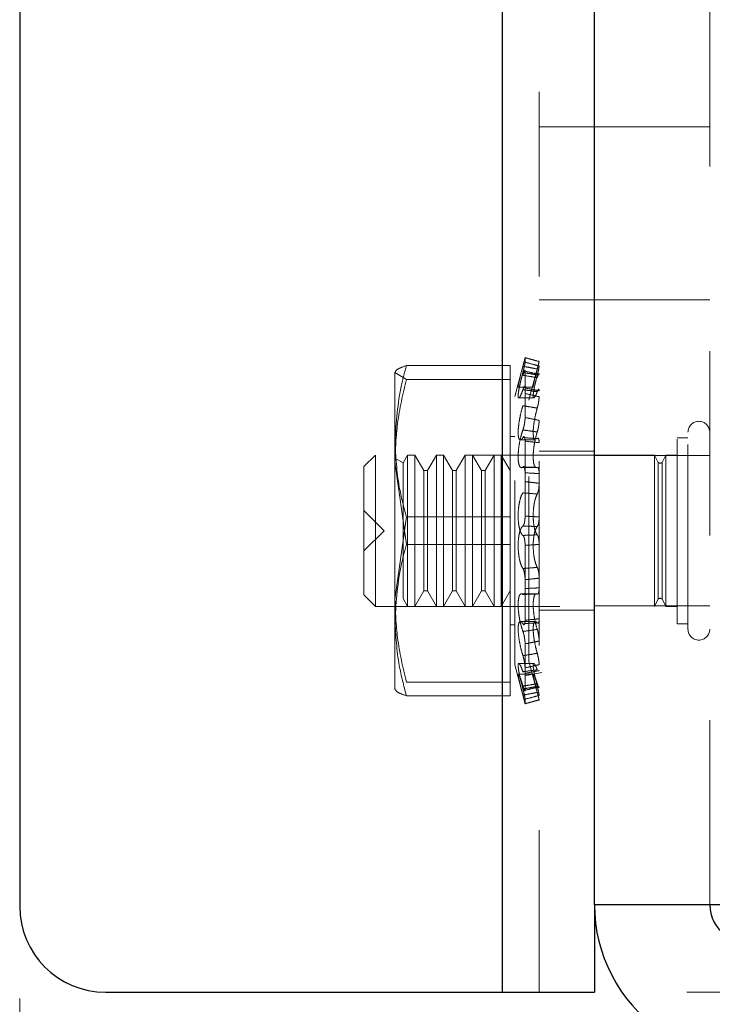
# Model space of a CAD drawing. Units: inches. Extents: x 0.6 to 16.6, y 0.4 to 10.6.
# Drawn here: x 1.1 to 1.4, y 0.9 to 1.5 of the extents above; entities that cross this region are included whole.
import ezdxf

# ---------------------------------------------------------------- set-up
doc = ezdxf.new("R2010")
doc.units = ezdxf.units.IN
doc.header["$MEASUREMENT"] = 0
doc.linetypes.add('HIDDEN', pattern=[0.075, 0.05, -0.025])
doc.styles.add('SLDTEXTSTYLE0', font='TXT', dxfattribs={"width": 0.75})
doc.dimstyles.new('SLDDIMSTYLE0', dxfattribs={"dimtxt": 0.125, "dimasz": 0.13, "dimexe": 0, "dimexo": 0.0625, "dimgap": 0.03125, "dimtad": 0, "dimtih": 1, "dimtoh": 1, "dimdec": 0, "dimlfac": 2, "dimrnd": 1e-09, "dimzin": 12, "dimdsep": 46, "dimtxsty": 'SLDTEXTSTYLE0', "dimsah": 1, "dimcen": 0.09, "dimadec": 0, "dimazin": 3, "dimtfac": 1, "dimtdec": 0, "dimtofl": 0, "dimtmove": 0, "dimatfit": 3, "dimfxl": 1, "dimfrac": 2, "dimtolj": 1, "dimtzin": 12, "dimarcsym": 0})
doc.dimstyles.new('SLDDIMSTYLE2', dxfattribs={"dimtxt": 0.125, "dimasz": 0.13, "dimexe": 0, "dimexo": 0.0625, "dimgap": 0.03125, "dimtad": 0, "dimtih": 1, "dimtoh": 1, "dimdec": 6, "dimlfac": 2, "dimrnd": 1e-09, "dimzin": 12, "dimdsep": 46, "dimtxsty": 'SLDTEXTSTYLE0', "dimsah": 1, "dimcen": 0.09, "dimadec": 0, "dimazin": 3, "dimtfac": 1, "dimtdec": 3, "dimtofl": 0, "dimtmove": 0, "dimatfit": 3, "dimfxl": 1, "dimfrac": 2, "dimtolj": 1, "dimtzin": 12, "dimarcsym": 0})

# ---------------------------------------------------------------- blocks, each defined once
blk = doc.blocks.new('_D_4')
at = {"color": 7, "linetype": 'Continuous', "lineweight": 0}
for p, q in [((1.42992, 9.94191), (1.84531, 9.94191)), ((1.72031, 9.94191), (1.72031, 5.85497)), ((1.72031, 0.94191), (1.72031, 5.65653)), ((1.42992, 0.94191), (1.84531, 0.94191))]:
    blk.add_line(p, q, dxfattribs=at)
at = {"color": 7, "linetype": 'Continuous', "lineweight": 18}
for points in [[(1.72031, 9.94191), (1.70031, 9.81191), (1.74031, 9.81191)], [(1.72031, 0.94191), (1.74031, 1.07191), (1.70031, 1.07191)]]:
    blk.add_solid(points, dxfattribs=at)
at = {"color": 7, "linetype": 'Continuous', "lineweight": 18, "insert": (1.62794, 5.81766), "char_height": 0.125, "attachment_point": 1, "style": 'SLDTEXTSTYLE0'}
blk.add_mtext('18', dxfattribs=at)
blk = doc.blocks.new('_D_5')
at = {"color": 7, "linetype": 'Continuous', "lineweight": 0}
for p, q in [((4.61906, 3.18462), (4.61906, 0.58921)), ((1.06842, 0.93841), (1.06842, 0.58921)), ((2.84421, 0.72703), (2.9732, 0.72703)), ((1.06842, 0.71421), (2.73353, 0.71421)), ((4.61906, 0.71421), (3.04308, 0.71421))]:
    blk.add_line(p, q, dxfattribs=at)
at = {"color": 7, "linetype": 'Continuous', "lineweight": 18}
for points in [[(1.06842, 0.71421), (1.19842, 0.69421), (1.19842, 0.73421)], [(4.61906, 0.71421), (4.48906, 0.73421), (4.48906, 0.69421)]]:
    blk.add_solid(points, dxfattribs=at)
at = {"color": 7, "linetype": 'Continuous', "lineweight": 18, "char_height": 0.125, "attachment_point": 1, "style": 'SLDTEXTSTYLE0'}
for s, insert in [('1', (2.86253, 0.87717)), ('"', (2.99152, 0.78585)), ('7', (2.73353, 0.78585)), ('8', (2.86253, 0.71188))]:
    blk.add_mtext(s, dxfattribs=dict(at, insert=insert))

msp = doc.modelspace()

# ---------------------------------------------------------------- linework, layer by layer
at = {"color": 7, "linetype": 'Continuous', "lineweight": 25}
for p, q in [((1.06842056, 9.94190745), (1.06842056, 0.98840745)), ((1.06842056, 4.89540745), (1.06842056, 0.98840745)), ((1.37992056, 0.98922966), (1.37992056, 1.93739499)), ((1.4568189, 0.98922966), (1.37992056, 0.98922966)), ((1.37992056, 0.98922966), (1.37992056, 0.94190745)), ((1.11492056, 0.94190745), (1.32992056, 0.94190745)), ((1.32992056, 0.94190745), (1.37992056, 0.94190745))]:
    msp.add_line(p, q, dxfattribs=at)
at = {"color": 7, "linetype": 'HIDDEN', "lineweight": 18}
for p, q in [((1.32992056, 9.94190745), (1.32992056, 0.94190745)), ((1.32992056, 4.94190745), (1.32992056, 0.94190745)), ((1.44242056, 0.98922966), (1.44242056, 1.95890745)), ((1.34992056, 1.62965745), (1.34992056, 0.94190745)), ((1.37992056, 1.41065745), (1.34992056, 1.41065745)), ((1.44242056, 1.41065745), (1.37992056, 1.41065745)), ((1.37992056, 1.31690745), (1.34992056, 1.31690745)), ((1.44242056, 1.31690745), (1.37992056, 1.31690745)), ((1.34230658, 1.28565745), (1.33667796, 1.26465115)), ((1.34230658, 1.28319116), (1.34230658, 1.28565745)), ((1.34992056, 1.28361729), (1.34230658, 1.28565745)), ((1.27799492, 1.28132887), (1.33429556, 1.28132887)), ((1.33429556, 1.27387553), (1.33429556, 1.28132887)), ((1.34992056, 1.28361729), (1.34429194, 1.26261099)), ((1.27799492, 1.27387553), (1.27179556, 1.2776022)), ((1.27179556, 1.22916482), (1.27179556, 1.2776022)), ((1.34230658, 1.27831396), (1.34230658, 1.26922139)), ((1.27799492, 1.27387553), (1.33429556, 1.27387553)), ((1.33429556, 1.18445411), (1.33429556, 1.27387553)), ((1.33855242, 1.26957813), (1.34684578, 1.26957813)), ((1.33667796, 1.11916375), (1.33667796, 1.26465115)), ((1.34230658, 1.25320109), (1.34230658, 1.26922139)), ((1.33855242, 1.26384284), (1.34706566, 1.26384284)), ((1.34429194, 1.12120391), (1.34429194, 1.26261099)), ((1.33667796, 1.24290383), (1.33429556, 1.24290383)), ((1.33976893, 1.24107351), (1.34793126, 1.24107351)), ((1.34230658, 1.24043241), (1.34230658, 1.22349129)), ((1.34890997, 1.24178502), (1.34862224, 1.24145285)), ((1.42464556, 1.14154495), (1.42464556, 1.24226995)), ((1.43057056, 1.24226995), (1.42464556, 1.24226995)), ((1.26117056, 1.23290745), (1.25492056, 1.22665745)), ((1.26117056, 1.23290745), (1.26117056, 1.15090745)), ((1.41242056, 1.23290745), (1.26117056, 1.23290745)), ((1.2786315, 1.23290745), (1.27619009, 1.22867881)), ((1.2786315, 1.15090745), (1.2786315, 1.23290745)), ((1.28253775, 1.23290745), (1.2786315, 1.23290745)), ((1.28253775, 1.15090745), (1.28253775, 1.23290745)), ((1.28742056, 1.22445017), (1.28253775, 1.23290745)), ((1.2942565, 1.23290745), (1.28937369, 1.22445017)), ((1.2942565, 1.15090745), (1.2942565, 1.23290745)), ((1.29816275, 1.23290745), (1.2942565, 1.23290745)), ((1.29816275, 1.15090745), (1.29816275, 1.23290745)), ((1.30304556, 1.22445017), (1.29816275, 1.23290745)), ((1.3098815, 1.23290745), (1.30499869, 1.22445017)), ((1.3098815, 1.15090745), (1.3098815, 1.23290745)), ((1.31378775, 1.23290745), (1.3098815, 1.23290745)), ((1.31378775, 1.15090745), (1.31378775, 1.23290745)), ((1.31867056, 1.22445017), (1.31378775, 1.23290745)), ((1.3255065, 1.23290745), (1.32062369, 1.22445017)), ((1.3255065, 1.15090745), (1.3255065, 1.23290745)), ((1.32941275, 1.23290745), (1.3255065, 1.23290745)), ((1.32941275, 1.15090745), (1.32941275, 1.23290745)), ((1.33429556, 1.22445017), (1.32941275, 1.23290745)), ((1.34429194, 1.23290745), (1.33429556, 1.23290745)), ((1.37992056, 1.23490745), (1.34992056, 1.23490745)), ((1.37992056, 1.23490745), (1.34992056, 1.23490745)), ((1.44242056, 1.23265745), (1.37992056, 1.23265745)), ((1.41242056, 1.15090745), (1.41242056, 1.23290745)), ((1.41447056, 1.22880745), (1.41242056, 1.23290745)), ((1.41857056, 1.23290745), (1.41652056, 1.22880745)), ((1.41857056, 1.23290745), (1.41857056, 1.15090745)), ((1.42464556, 1.23290745), (1.41857056, 1.23290745)), ((1.27619009, 1.22867881), (1.27179556, 1.231216)), ((1.27799492, 1.18445411), (1.27179556, 1.22916482)), ((1.27179556, 1.14347007), (1.27179556, 1.22916482)), ((1.27619009, 1.15513609), (1.27619009, 1.22867881)), ((1.41447056, 1.22880745), (1.41447056, 1.15500745)), ((1.41652056, 1.22880745), (1.41652056, 1.15500745)), ((1.25492056, 1.22665745), (1.25492056, 1.15715745)), ((1.28742056, 1.15936473), (1.28742056, 1.22445017)), ((1.28937369, 1.22445017), (1.28742056, 1.22445017)), ((1.28937369, 1.15936473), (1.28937369, 1.22445017)), ((1.30304556, 1.15936473), (1.30304556, 1.22445017)), ((1.30499869, 1.22445017), (1.30304556, 1.22445017)), ((1.30499869, 1.15936473), (1.30499869, 1.22445017)), ((1.31867056, 1.15936473), (1.31867056, 1.22445017)), ((1.32062369, 1.22445017), (1.31867056, 1.22445017)), ((1.32062369, 1.15936473), (1.32062369, 1.22445017)), ((1.34032663, 1.22605834), (1.34848692, 1.22605834)), ((1.34230658, 1.19979893), (1.34230658, 1.22328861)), ((1.34848692, 1.22617288), (1.34890997, 1.22618188)), ((1.26588181, 1.19190745), (1.25492056, 1.2028687)), ((1.27799492, 1.19936079), (1.27179556, 1.15465008)), ((1.27799492, 1.19936079), (1.33429556, 1.19936079)), ((1.25492056, 1.1809462), (1.26588181, 1.19190745)), ((1.27799492, 1.18445411), (1.33429556, 1.18445411)), ((1.33429556, 1.10248603), (1.33429556, 1.18445411)), ((1.34230658, 1.18401598), (1.34230658, 1.16524998)), ((1.34230658, 1.14338249), (1.34230658, 1.1653693)), ((1.28253775, 1.15090745), (1.28742056, 1.15936473)), ((1.28742056, 1.15936473), (1.28937369, 1.15936473)), ((1.28937369, 1.15936473), (1.2942565, 1.15090745)), ((1.29816275, 1.15090745), (1.30304556, 1.15936473)), ((1.30304556, 1.15936473), (1.30499869, 1.15936473)), ((1.30499869, 1.15936473), (1.3098815, 1.15090745)), ((1.31378775, 1.15090745), (1.31867056, 1.15936473)), ((1.31867056, 1.15936473), (1.32062369, 1.15936473)), ((1.32062369, 1.15936473), (1.3255065, 1.15090745)), ((1.32941275, 1.15090745), (1.33429556, 1.15936473)), ((1.34848692, 1.15775656), (1.34032663, 1.15775656)), ((1.25492056, 1.15715745), (1.26117056, 1.15090745)), ((1.27619009, 1.15513609), (1.2786315, 1.15090745)), ((1.41242056, 1.15090745), (1.41447056, 1.15500745)), ((1.41652056, 1.15500745), (1.41857056, 1.15090745)), ((1.26117056, 1.15090745), (1.41242056, 1.15090745)), ((1.2786315, 1.15090745), (1.28253775, 1.15090745)), ((1.2942565, 1.15090745), (1.29816275, 1.15090745)), ((1.3098815, 1.15090745), (1.31378775, 1.15090745)), ((1.3255065, 1.15090745), (1.32941275, 1.15090745)), ((1.33429556, 1.15090745), (1.34429194, 1.15090745)), ((1.34992056, 1.14890745), (1.37992056, 1.14890745)), ((1.34992056, 1.14890745), (1.37992056, 1.14890745)), ((1.37992056, 1.15115745), (1.44242056, 1.15115745)), ((1.41857056, 1.15090745), (1.42464556, 1.15090745)), ((1.27179556, 1.14347007), (1.27179556, 1.10610332)), ((1.34793126, 1.14274139), (1.33976893, 1.14274139)), ((1.42464556, 1.14154495), (1.43057056, 1.14154495)), ((1.33429556, 1.14091107), (1.33667796, 1.14091107)), ((1.34230658, 1.13061382), (1.34230658, 1.11722818)), ((1.34429194, 1.12120391), (1.34992056, 1.10019761)), ((1.33667796, 1.11916375), (1.34230658, 1.09815745)), ((1.34706566, 1.11997206), (1.33855242, 1.11997206)), ((1.34210515, 1.113344), (1.35139606, 1.11514871)), ((1.34230658, 1.10550094), (1.34230658, 1.11758665)), ((1.27799492, 1.10993937), (1.33429556, 1.10993937)), ((1.34684578, 1.11423678), (1.33855242, 1.11423678)), ((1.27799492, 1.10248603), (1.33429556, 1.10248603)), ((1.34230658, 1.10062374), (1.34230658, 1.09819203)), ((1.34230658, 1.09815745), (1.34992056, 1.10019761)), ((1.34230658, 1.09815745), (1.34230658, 1.09819203))]:
    msp.add_line(p, q, dxfattribs=at)
at = {"color": 8, "linetype": 'Continuous', "lineweight": 25}
msp.add_line((1.32992056, 1.93739499), (1.32992056, 0.94190745), dxfattribs=at)
at = {"color": 7, "linetype": 'HIDDEN', "lineweight": 18}
for centre, radius, start, end in [((1.43649556, 1.24523322), 0.005925, 0, 180), ((1.41549556, 1.2305828), 0.00205, 240.0000004, 299.9999992), ((1.41549556, 1.1532321), 0.00205, 60.0000008, 119.9999996), ((1.43649556, 1.13858168), 0.005925, 180, 0)]:
    msp.add_arc(centre, radius, start, end, dxfattribs=at)
at = {"color": 7, "linetype": 'Continuous', "lineweight": 25}
for centre, radius, end in [((1.11492056, 0.98840745), 0.0465, 270), ((1.46242056, 0.98922966), 0.0825, 290), ((1.46242056, 0.98922966), 0.02, 290)]:
    msp.add_arc(centre, radius, 180, end, dxfattribs=at)
at = {"color": 7, "linetype": 'HIDDEN', "lineweight": 18}
for points, knots in [([(1.34230658, 1.28562287), (1.34229302, 1.285554), (1.34226591, 1.28541626), (1.34205338, 1.28454004), (1.34173696, 1.28328053), (1.3414097, 1.28201392), (1.34120298, 1.28123372), (1.34113922, 1.28099307)], [0, 0, 0, 0, 0.224926277, 0.449851481, 0.674795018, 0.899691246, 1, 1, 1, 1]), ([(1.34992056, 1.28357523), (1.34888652, 1.28385378), (1.34634986, 1.28453711), (1.34381068, 1.28521897), (1.34230658, 1.28562287)], [0, 0, 0, 0, 0.4076412884, 1, 1, 1, 1]), ([(1.27179556, 1.2776022), (1.27206289, 1.27818201), (1.27264182, 1.27943769), (1.27612182, 1.28066713), (1.27799492, 1.28132887)], [0, 0, 0, 0, 0.461751402, 1, 1, 1, 1]), ([(1.27799492, 1.28132887), (1.27706221, 1.27789655), (1.27340435, 1.26443579), (1.27248242, 1.25063018), (1.27179556, 1.24034483)], [0, 0, 0, 0, 0.254987461, 1, 1, 1, 1]), ([(1.34113922, 1.28099307), (1.34091055, 1.2801286), (1.34031867, 1.27789102), (1.33946363, 1.27453364), (1.33878689, 1.27160019), (1.33848266, 1.26983137), (1.33860627, 1.26971522), (1.33866157, 1.26966326)], [0, 0, 0, 0, 0.145977497, 0.377841601, 0.605214788, 0.82338706, 1, 1, 1, 1]), ([(1.34113922, 1.27767667), (1.34128175, 1.27822227), (1.3415668, 1.27931346), (1.34192562, 1.28088416), (1.3421831, 1.28217145), (1.34229468, 1.28290358), (1.34230377, 1.28312324), (1.34230658, 1.28319116)], [0, 0, 0, 0, 0.224771846, 0.449540714, 0.674385997, 0.899315331, 1, 1, 1, 1]), ([(1.34113922, 1.28099307), (1.34260092, 1.28071623), (1.34519176, 1.28022553), (1.34778136, 1.27973355), (1.34890997, 1.27951914)], [0, 0, 0, 0, 0.564178241, 1, 1, 1, 1]), ([(1.34230658, 1.28319116), (1.34381068, 1.28279007), (1.34634986, 1.28211298), (1.34888652, 1.28142101), (1.34992056, 1.28113893)], [0, 0, 0, 0, 0.592358712, 1, 1, 1, 1]), ([(1.34890997, 1.27951914), (1.3490476, 1.28004729), (1.34932285, 1.28110356), (1.34964464, 1.28238952), (1.34987428, 1.2833377), (1.34990472, 1.28349394), (1.34992056, 1.28357523)], [0, 0, 0, 0, 0.244656184, 0.489298343, 0.734292385, 1, 1, 1, 1]), ([(1.34992056, 1.28113893), (1.34990703, 1.28095642), (1.34987996, 1.2805914), (1.34966668, 1.27943035), (1.34934417, 1.27792994), (1.34905811, 1.27679064), (1.34890997, 1.27620063)], [0, 0, 0, 0, 0.2454809509, 0.4909625981, 0.7363855161, 1, 1, 1, 1]), ([(1.34113922, 1.26833537), (1.34091037, 1.26769219), (1.34031819, 1.26602785), (1.33946544, 1.2642702), (1.33877955, 1.26360533), (1.33849136, 1.26436757), (1.33861917, 1.26634663), (1.33911694, 1.26928312), (1.33991494, 1.27291482), (1.34064751, 1.27583739), (1.34106841, 1.27741179), (1.34113922, 1.27767667)], [0, 0, 0, 0, 0.084687893, 0.219144906, 0.350997046, 0.477513387, 0.59958293, 0.720748533, 0.844838654, 0.973895484, 1, 1, 1, 1]), ([(1.34113922, 1.27610576), (1.34128175, 1.27656481), (1.3415668, 1.27748293), (1.34192562, 1.2783865), (1.3421831, 1.27879252), (1.34229468, 1.2786824), (1.34230377, 1.27840098), (1.34230658, 1.27831396)], [0, 0, 0, 0, 0.224771846, 0.449540714, 0.674385997, 0.899315331, 1, 1, 1, 1]), ([(1.34890997, 1.27620063), (1.34778136, 1.27641746), (1.34519176, 1.276915), (1.34260092, 1.27740195), (1.34113922, 1.27767667)], [0, 0, 0, 0, 0.435821759, 1, 1, 1, 1]), ([(1.34890997, 1.27482953), (1.34778136, 1.27501084), (1.34519176, 1.27542686), (1.34260092, 1.27586089), (1.34113922, 1.27610576)], [0, 0, 0, 0, 0.435821759, 1, 1, 1, 1]), ([(1.34230658, 1.27831396), (1.34381068, 1.27795727), (1.34634986, 1.27735512), (1.34888652, 1.27677917), (1.34992056, 1.27654438)], [0, 0, 0, 0, 0.592358712, 1, 1, 1, 1]), ([(1.34684578, 1.26974589), (1.34679518, 1.26970836), (1.346637, 1.26959106), (1.34679286, 1.2707768), (1.34727447, 1.27307009), (1.34802704, 1.27613471), (1.34863037, 1.27844739), (1.34890997, 1.27951914)], [0, 0, 0, 0, 0.1079608718, 0.3374493629, 0.5652368003, 0.798520962, 1, 1, 1, 1]), ([(1.34890997, 1.27620063), (1.34881426, 1.27582826), (1.3483639, 1.27407602), (1.34762764, 1.27096817), (1.34694126, 1.2674682), (1.34665219, 1.26499909), (1.34677896, 1.26376807), (1.34727691, 1.26382459), (1.3480251, 1.26500459), (1.34862953, 1.26652963), (1.34890997, 1.26723722)], [0, 0, 0, 0, 0.040144452, 0.188908746, 0.334796274, 0.474782217, 0.609842635, 0.743893586, 0.881172891, 1, 1, 1, 1]), ([(1.34992056, 1.27654438), (1.34990703, 1.27671221), (1.34987996, 1.27704788), (1.34966668, 1.27684786), (1.34934417, 1.27615126), (1.34905811, 1.27528048), (1.34890997, 1.27482953)], [0, 0, 0, 0, 0.245480951, 0.490962598, 0.736385516, 1, 1, 1, 1]), ([(1.27179556, 1.22916482), (1.27206289, 1.23612109), (1.27264182, 1.25118606), (1.27612182, 1.26593626), (1.27799492, 1.27387553)], [0, 0, 0, 0, 0.461751402, 1, 1, 1, 1]), ([(1.34230658, 1.26922139), (1.34229302, 1.26949525), (1.34226591, 1.27004297), (1.34205338, 1.27020131), (1.34173696, 1.26982826), (1.3414097, 1.26910501), (1.34120298, 1.2685168), (1.34113922, 1.26833537)], [0, 0, 0, 0, 0.224926277, 0.449851481, 0.674795018, 0.899691246, 1, 1, 1, 1]), ([(1.34113922, 1.26833537), (1.34260092, 1.26812177), (1.34519176, 1.26774315), (1.34778136, 1.26739079), (1.34890997, 1.26723722)], [0, 0, 0, 0, 0.564178241, 1, 1, 1, 1]), ([(1.34992056, 1.26770063), (1.34888652, 1.26789905), (1.34634986, 1.26838578), (1.34381068, 1.26891054), (1.34230658, 1.26922139)], [0, 0, 0, 0, 0.4076412884, 1, 1, 1, 1]), ([(1.34992056, 1.26443586), (1.34888652, 1.26468815), (1.34634986, 1.26530706), (1.34381068, 1.26588557), (1.34230658, 1.26622825)], [0, 0, 0, 0, 0.407641288, 1, 1, 1, 1]), ([(1.34890997, 1.26723722), (1.3490476, 1.26757823), (1.34932285, 1.26826025), (1.34964464, 1.26865644), (1.34987428, 1.26855493), (1.34990472, 1.267993), (1.34992056, 1.26770063)], [0, 0, 0, 0, 0.244656184, 0.489298343, 0.734292385, 1, 1, 1, 1]), ([(1.34890997, 1.25833638), (1.3490476, 1.25884992), (1.34932285, 1.25987698), (1.34964464, 1.26156153), (1.34987428, 1.26319722), (1.34990472, 1.26401196), (1.34992056, 1.26443586)], [0, 0, 0, 0, 0.244656184, 0.489298343, 0.734292385, 1, 1, 1, 1]), ([(1.34113922, 1.25962309), (1.34091134, 1.25886983), (1.3403201, 1.25691546), (1.3394677, 1.25325743), (1.33878087, 1.24912553), (1.33849156, 1.24551989), (1.33861831, 1.24283358), (1.3391152, 1.24124961), (1.33991252, 1.24089259), (1.34064568, 1.24156507), (1.34106747, 1.24225635), (1.34113922, 1.24237395)], [0, 0, 0, 0, 0.0843281878, 0.2187913556, 0.3506556571, 0.4771862176, 0.5992633444, 0.7204256668, 0.8445041162, 0.9735472007, 1, 1, 1, 1]), ([(1.34113922, 1.25962309), (1.34260092, 1.25938876), (1.34519176, 1.2589734), (1.34778136, 1.25852974), (1.34890997, 1.25833638)], [0, 0, 0, 0, 0.5641782407, 1, 1, 1, 1]), ([(1.34793126, 1.24121961), (1.34784068, 1.24117662), (1.34742976, 1.24098159), (1.34695, 1.24206112), (1.34664957, 1.24433607), (1.34678027, 1.24759337), (1.34727809, 1.25133266), (1.34802644, 1.2550868), (1.34863021, 1.25730743), (1.34890997, 1.25833638)], [0, 0, 0, 0, 0.04841171, 0.219621431, 0.383902626, 0.542409668, 0.699742953, 0.860873724, 1, 1, 1, 1]), ([(1.34113922, 1.24648666), (1.34128175, 1.2469104), (1.3415668, 1.24775787), (1.34192562, 1.24939575), (1.3421831, 1.2510726), (1.34229468, 1.25236734), (1.34230377, 1.25300417), (1.34230658, 1.25320109)], [0, 0, 0, 0, 0.224771846, 0.449540714, 0.674385997, 0.899315331, 1, 1, 1, 1]), ([(1.34230658, 1.25320109), (1.34381068, 1.25290881), (1.34634986, 1.25241539), (1.34888652, 1.25187171), (1.34992056, 1.25165008)], [0, 0, 0, 0, 0.592358712, 1, 1, 1, 1]), ([(1.34992056, 1.25165008), (1.34990703, 1.25118695), (1.34987996, 1.25026067), (1.34966668, 1.24858207), (1.34934417, 1.24685095), (1.34905811, 1.2458783), (1.34890997, 1.24537459)], [0, 0, 0, 0, 0.245480951, 0.490962598, 0.736385516, 1, 1, 1, 1]), ([(1.34113922, 1.22648481), (1.34091065, 1.2263094), (1.34031874, 1.22585514), (1.33946609, 1.22635981), (1.33877994, 1.22824713), (1.33849142, 1.23123586), (1.33861892, 1.23487313), (1.33911644, 1.23878657), (1.33991424, 1.24263704), (1.34064698, 1.24514411), (1.34106813, 1.24629278), (1.34113922, 1.24648666)], [0, 0, 0, 0, 0.084583231, 0.219042037, 0.350897717, 0.477418194, 0.599489941, 0.720654586, 0.844741309, 0.97379414, 1, 1, 1, 1]), ([(1.34890997, 1.24537459), (1.34778136, 1.24554413), (1.34519176, 1.24593314), (1.34260092, 1.24628701), (1.34113922, 1.24648666)], [0, 0, 0, 0, 0.435821759, 1, 1, 1, 1]), ([(1.34113922, 1.24237395), (1.34128175, 1.24257112), (1.3415668, 1.24296547), (1.34192562, 1.24285678), (1.3421831, 1.24222645), (1.34229468, 1.24131613), (1.34230377, 1.24064113), (1.34230658, 1.24043241)], [0, 0, 0, 0, 0.224771846, 0.449540714, 0.674385997, 0.899315331, 1, 1, 1, 1]), ([(1.34890997, 1.24537459), (1.34881354, 1.24507175), (1.34836249, 1.24365514), (1.34762586, 1.24068742), (1.34694043, 1.23650814), (1.34665141, 1.23257729), (1.34678188, 1.22937194), (1.34726976, 1.22703108), (1.34781764, 1.22645567), (1.34809485, 1.22616454)], [0, 0, 0, 0, 0.045889124, 0.214654234, 0.380149945, 0.538948423, 0.692165316, 0.844247381, 1, 1, 1, 1]), ([(1.43057056, 1.13858245), (1.43057056, 1.13929866), (1.43057056, 1.14040435), (1.43057056, 1.14704323), (1.43057056, 1.15393289), (1.43057056, 1.16241868), (1.43057056, 1.17484557), (1.43057056, 1.19190743), (1.43057056, 1.20896585), (1.43057056, 1.22139312), (1.43057056, 1.22987706), (1.43057056, 1.23676974), (1.43057056, 1.24341007), (1.43057056, 1.24451621), (1.43057056, 1.24523245)], [0, 0, 0, 0, 0.119721473, 0.18482913, 0.249999972, 0.315107658, 0.380278527, 0.5, 0.619721473, 0.68482913, 0.749999972, 0.815107658, 0.880278527, 1, 1, 1, 1]), ([(1.27179556, 1.24034483), (1.27224255, 1.23208196), (1.2729896, 1.21827201), (1.27656057, 1.20478011), (1.27799492, 1.19936079)], [0, 0, 0, 0, 0.598327897, 1, 1, 1, 1]), ([(1.34890997, 1.24178502), (1.34778136, 1.24186155), (1.34519176, 1.24203715), (1.34260092, 1.24225247), (1.34113922, 1.24237395)], [0, 0, 0, 0, 0.435821759, 1, 1, 1, 1]), ([(1.34230658, 1.24043241), (1.34381068, 1.24025636), (1.34634986, 1.23995915), (1.34888652, 1.23971922), (1.34992056, 1.23962141)], [0, 0, 0, 0, 0.592358712, 1, 1, 1, 1]), ([(1.34992056, 1.23962141), (1.34990703, 1.24007547), (1.34987996, 1.2409836), (1.34966668, 1.24182102), (1.34934417, 1.24219432), (1.34905811, 1.24192466), (1.34890997, 1.24178502)], [0, 0, 0, 0, 0.245480951, 0.490962598, 0.736385516, 1, 1, 1, 1]), ([(1.34230658, 1.22328861), (1.34229302, 1.2238006), (1.34226591, 1.22482457), (1.34205338, 1.22595699), (1.34173696, 1.22661289), (1.3414097, 1.22670925), (1.34120298, 1.22653771), (1.34113922, 1.22648481)], [0, 0, 0, 0, 0.224926277, 0.449851481, 0.674795018, 0.899691246, 1, 1, 1, 1]), ([(1.34113922, 1.22648481), (1.34260092, 1.22641603), (1.34519176, 1.22629411), (1.34778136, 1.22621595), (1.34890997, 1.22618188)], [0, 0, 0, 0, 0.564178241, 1, 1, 1, 1]), ([(1.34992056, 1.22287561), (1.34888652, 1.2229181), (1.34634986, 1.22302233), (1.34381068, 1.22318955), (1.34230658, 1.22328861)], [0, 0, 0, 0, 0.407641288, 1, 1, 1, 1]), ([(1.34890997, 1.22618188), (1.3490476, 1.22620551), (1.34932285, 1.22625277), (1.34964464, 1.22560786), (1.34987428, 1.22449543), (1.34990472, 1.22342996), (1.34992056, 1.22287561)], [0, 0, 0, 0, 0.244656184, 0.489298343, 0.734292385, 1, 1, 1, 1]), ([(1.34992056, 1.21759309), (1.34888652, 1.21772276), (1.34634986, 1.21804085), (1.34381068, 1.21829504), (1.34230658, 1.21844561)], [0, 0, 0, 0, 0.407641288, 1, 1, 1, 1]), ([(1.34890997, 1.21178002), (1.3490476, 1.21208281), (1.34932285, 1.21268836), (1.34964464, 1.21412804), (1.34987428, 1.21582648), (1.34990472, 1.21698851), (1.34992056, 1.21759309)], [0, 0, 0, 0, 0.244656184, 0.489298343, 0.734292385, 1, 1, 1, 1]), ([(1.34113922, 1.21238804), (1.3409104, 1.21202897), (1.34031823, 1.21109976), (1.33946549, 1.20852377), (1.33877959, 1.20480363), (1.33849136, 1.20072893), (1.33861914, 1.19682218), (1.3391169, 1.19342642), (1.33991488, 1.19082812), (1.34064747, 1.18969615), (1.34106839, 1.18941326), (1.34113922, 1.18936566)], [0, 0, 0, 0, 0.084679146, 0.219136308, 0.350988744, 0.477505431, 0.599575158, 0.720740681, 0.844830518, 0.973887013, 1, 1, 1, 1]), ([(1.34113922, 1.21238804), (1.34260092, 1.21228572), (1.34519176, 1.21210436), (1.34778136, 1.21187847), (1.34890997, 1.21178002)], [0, 0, 0, 0, 0.564178241, 1, 1, 1, 1]), ([(1.34890997, 1.18968897), (1.34881375, 1.18980352), (1.3483629, 1.19034026), (1.34762643, 1.19203029), (1.34694055, 1.19529679), (1.34665209, 1.19917962), (1.34677942, 1.20317488), (1.34727784, 1.20688353), (1.34802599, 1.20990713), (1.34862998, 1.21118682), (1.34890997, 1.21178002)], [0, 0, 0, 0, 0.040358624, 0.189118869, 0.334998795, 0.47497593, 0.61003149, 0.744084028, 0.881369888, 1, 1, 1, 1]), ([(1.34113922, 1.19444925), (1.34128175, 1.19458927), (1.3415668, 1.19486931), (1.34192562, 1.19594876), (1.3421831, 1.19737467), (1.34229468, 1.19873747), (1.34230377, 1.19954823), (1.34230658, 1.19979893)], [0, 0, 0, 0, 0.2247718456, 0.4495407144, 0.6743859974, 0.899315331, 1, 1, 1, 1]), ([(1.34230658, 1.19979893), (1.34381068, 1.1997271), (1.34634986, 1.19960583), (1.34888652, 1.19941811), (1.34992056, 1.19934158)], [0, 0, 0, 0, 0.592358712, 1, 1, 1, 1]), ([(1.34992056, 1.19934158), (1.34990703, 1.19877472), (1.34987996, 1.19764099), (1.34966668, 1.19608601), (1.34934417, 1.19478541), (1.34905811, 1.19435093), (1.34890997, 1.19412593)], [0, 0, 0, 0, 0.245480951, 0.490962598, 0.736385516, 1, 1, 1, 1]), ([(1.34113922, 1.17142686), (1.3409104, 1.17178593), (1.34031823, 1.17271514), (1.33946549, 1.17529113), (1.33877959, 1.17901127), (1.33849136, 1.18308597), (1.33861914, 1.18699272), (1.3391169, 1.19038848), (1.33991488, 1.19298678), (1.34064747, 1.19411875), (1.34106839, 1.19440164), (1.34113922, 1.19444925)], [0, 0, 0, 0, 0.084679146, 0.219136308, 0.350988744, 0.477505431, 0.599575158, 0.720740681, 0.844830518, 0.973887013, 1, 1, 1, 1]), ([(1.34890997, 1.19412593), (1.34778136, 1.19418341), (1.34519176, 1.19431531), (1.34260092, 1.19440094), (1.34113922, 1.19444925)], [0, 0, 0, 0, 0.435821759, 1, 1, 1, 1]), ([(1.34890997, 1.18968897), (1.34778136, 1.18963149), (1.34519176, 1.1894996), (1.34260092, 1.18941397), (1.34113922, 1.18936566)], [0, 0, 0, 0, 0.435821759, 1, 1, 1, 1]), ([(1.34890997, 1.19412593), (1.34881375, 1.19401139), (1.3483629, 1.19347464), (1.34762643, 1.19178461), (1.34694055, 1.18851811), (1.34665209, 1.18463528), (1.34677942, 1.18064003), (1.34727784, 1.17693138), (1.34802599, 1.17390777), (1.34862998, 1.17262808), (1.34890997, 1.17203488)], [0, 0, 0, 0, 0.040358624, 0.189118869, 0.334998795, 0.47497593, 0.61003149, 0.744084028, 0.881369888, 1, 1, 1, 1]), ([(1.34992056, 1.18447332), (1.34990703, 1.18504018), (1.34987996, 1.18617391), (1.34966668, 1.18772889), (1.34934417, 1.18902949), (1.34905811, 1.18946397), (1.34890997, 1.18968897)], [0, 0, 0, 0, 0.245480951, 0.490962598, 0.736385516, 1, 1, 1, 1]), ([(1.27179556, 1.14347007), (1.27248242, 1.15375543), (1.27340435, 1.16756104), (1.27706221, 1.18102179), (1.27799492, 1.18445411)], [0, 0, 0, 0, 0.745012539, 1, 1, 1, 1]), ([(1.34113922, 1.18936566), (1.34128175, 1.18922563), (1.3415668, 1.18894559), (1.34192562, 1.18786614), (1.3421831, 1.18644023), (1.34229468, 1.18507743), (1.34230377, 1.18426667), (1.34230658, 1.18401598)], [0, 0, 0, 0, 0.224771846, 0.449540714, 0.674385997, 0.899315331, 1, 1, 1, 1]), ([(1.34230658, 1.18401598), (1.34381068, 1.18408781), (1.34634986, 1.18420907), (1.34888652, 1.1843968), (1.34992056, 1.18447332)], [0, 0, 0, 0, 0.592358712, 1, 1, 1, 1]), ([(1.34113922, 1.17142686), (1.34260092, 1.17152918), (1.34519176, 1.17171054), (1.34778136, 1.17193643), (1.34890997, 1.17203488)], [0, 0, 0, 0, 0.564178241, 1, 1, 1, 1]), ([(1.34230658, 1.1653693), (1.34229302, 1.16592385), (1.34226591, 1.16703296), (1.34205338, 1.1687069), (1.34173696, 1.17014122), (1.3414097, 1.17102038), (1.34120298, 1.17133104), (1.34113922, 1.17142686)], [0, 0, 0, 0, 0.224926277, 0.449851481, 0.674795018, 0.899691246, 1, 1, 1, 1]), ([(1.34890997, 1.17203488), (1.3490476, 1.1717321), (1.34932285, 1.17112654), (1.34964464, 1.16968686), (1.34987428, 1.16798843), (1.34990472, 1.16682639), (1.34992056, 1.16622181)], [0, 0, 0, 0, 0.244656184, 0.489298343, 0.734292385, 1, 1, 1, 1]), ([(1.34992056, 1.16622181), (1.34888652, 1.16609214), (1.34634986, 1.16577405), (1.34381068, 1.16551987), (1.34230658, 1.1653693)], [0, 0, 0, 0, 0.407641288, 1, 1, 1, 1]), ([(1.34113922, 1.1573301), (1.34091065, 1.15750551), (1.34031874, 1.15795976), (1.33946609, 1.1574551), (1.33877994, 1.15556777), (1.33849142, 1.15257904), (1.33861892, 1.14894177), (1.33911644, 1.14502833), (1.33991424, 1.14117786), (1.34064698, 1.13867079), (1.34106813, 1.13752212), (1.34113922, 1.13732824)], [0, 0, 0, 0, 0.084583231, 0.219042037, 0.350897717, 0.477418194, 0.599489941, 0.720654586, 0.844741309, 0.97379414, 1, 1, 1, 1]), ([(1.34113922, 1.1573301), (1.34260092, 1.15739888), (1.34519176, 1.15752079), (1.34778136, 1.15759895), (1.34890997, 1.15763302)], [0, 0, 0, 0, 0.5641782407, 1, 1, 1, 1]), ([(1.34992056, 1.16093929), (1.34888652, 1.1608968), (1.34634986, 1.16079257), (1.34381068, 1.16062535), (1.34230658, 1.16052629)], [0, 0, 0, 0, 0.4076412884, 1, 1, 1, 1]), ([(1.34890997, 1.13844031), (1.34881354, 1.13874316), (1.34836248, 1.14015979), (1.34762594, 1.14312692), (1.34694019, 1.14730871), (1.34665226, 1.15123082), (1.34677882, 1.15446728), (1.3472812, 1.15669278), (1.34789975, 1.15774274), (1.34835371, 1.15766487), (1.34848692, 1.15764202)], [0, 0, 0, 0, 0.0431008999, 0.2016118394, 0.3570520293, 0.5062019095, 0.6501093418, 0.7929508988, 0.9392399862, 1, 1, 1, 1]), ([(1.34890997, 1.15763302), (1.3490476, 1.15760939), (1.34932285, 1.15756214), (1.34964464, 1.15820705), (1.34987428, 1.15931947), (1.34990472, 1.16038495), (1.34992056, 1.16093929)], [0, 0, 0, 0, 0.244656184, 0.489298343, 0.734292385, 1, 1, 1, 1]), ([(1.27179556, 1.15465008), (1.27206289, 1.14769381), (1.27264182, 1.13262884), (1.27612182, 1.11787865), (1.27799492, 1.10993937)], [0, 0, 0, 0, 0.461751402, 1, 1, 1, 1]), ([(1.27799492, 1.10248603), (1.27656057, 1.10790535), (1.2729896, 1.12139725), (1.27224255, 1.1352072), (1.27179556, 1.14347007)], [0, 0, 0, 0, 0.401672103, 1, 1, 1, 1]), ([(1.34113922, 1.12419181), (1.34091134, 1.12494508), (1.3403201, 1.12689944), (1.3394677, 1.13055747), (1.33878087, 1.13468937), (1.33849156, 1.13829501), (1.33861831, 1.14098133), (1.3391152, 1.1425653), (1.33991252, 1.14292231), (1.34064568, 1.14224983), (1.34106747, 1.14155855), (1.34113922, 1.14144095)], [0, 0, 0, 0, 0.084328188, 0.218791356, 0.350655657, 0.477186218, 0.599263344, 0.720425667, 0.844504116, 0.973547201, 1, 1, 1, 1]), ([(1.34113922, 1.14144095), (1.34128175, 1.14124378), (1.3415668, 1.14084943), (1.34192562, 1.14095813), (1.3421831, 1.14158846), (1.34229468, 1.14249877), (1.34230377, 1.14317377), (1.34230658, 1.14338249)], [0, 0, 0, 0, 0.224771846, 0.449540714, 0.674385997, 0.899315331, 1, 1, 1, 1]), ([(1.34890997, 1.14202988), (1.34778136, 1.14195335), (1.34519176, 1.14177775), (1.34260092, 1.14156243), (1.34113922, 1.14144095)], [0, 0, 0, 0, 0.435821759, 1, 1, 1, 1]), ([(1.34230658, 1.14338249), (1.34381068, 1.14355855), (1.34634986, 1.14385575), (1.34888652, 1.14409569), (1.34992056, 1.1441935)], [0, 0, 0, 0, 0.592358712, 1, 1, 1, 1]), ([(1.34766615, 1.14268478), (1.34741699, 1.14241296), (1.34692875, 1.14188032), (1.34665494, 1.13944682), (1.34677887, 1.13622991), (1.34727848, 1.13247995), (1.34802636, 1.12872859), (1.34863018, 1.12650763), (1.34890997, 1.12547853)], [0, 0, 0, 0, 0.179919954, 0.352558895, 0.519129926, 0.684467484, 0.853795725, 1, 1, 1, 1]), ([(1.34890997, 1.14202988), (1.34881279, 1.14215174), (1.3484574, 1.14259744), (1.34815267, 1.1425962), (1.34793126, 1.1425953)], [0, 0, 0, 0, 0.273415554, 1, 1, 1, 1]), ([(1.34992056, 1.1441935), (1.34990703, 1.14373943), (1.34987996, 1.1428313), (1.34966668, 1.14199389), (1.34934417, 1.14162059), (1.34905811, 1.14189024), (1.34890997, 1.14202988)], [0, 0, 0, 0, 0.245480951, 0.490962598, 0.736385516, 1, 1, 1, 1]), ([(1.34890997, 1.13844031), (1.34778136, 1.13827077), (1.34519176, 1.13788176), (1.34260092, 1.13752789), (1.34113922, 1.13732824)], [0, 0, 0, 0, 0.435821759, 1, 1, 1, 1]), ([(1.34113922, 1.13732824), (1.34128175, 1.13690451), (1.3415668, 1.13605704), (1.34192562, 1.13441915), (1.3421831, 1.13274231), (1.34229468, 1.13144756), (1.34230377, 1.13081073), (1.34230658, 1.13061382)], [0, 0, 0, 0, 0.224771846, 0.449540714, 0.674385997, 0.899315331, 1, 1, 1, 1]), ([(1.34992056, 1.13216482), (1.34990703, 1.13262796), (1.34987996, 1.13355423), (1.34966668, 1.13523283), (1.34934417, 1.13696395), (1.34905811, 1.1379366), (1.34890997, 1.13844031)], [0, 0, 0, 0, 0.245480951, 0.490962598, 0.736385516, 1, 1, 1, 1]), ([(1.34230658, 1.13061382), (1.34381068, 1.1309061), (1.34634986, 1.13139951), (1.34888652, 1.13194319), (1.34992056, 1.13216482)], [0, 0, 0, 0, 0.5923587116, 1, 1, 1, 1]), ([(1.34113922, 1.12419181), (1.34260092, 1.12442614), (1.34519176, 1.1248415), (1.34778136, 1.12528517), (1.34890997, 1.12547853)], [0, 0, 0, 0, 0.564178241, 1, 1, 1, 1]), ([(1.34230658, 1.11758665), (1.34229302, 1.11797195), (1.34226591, 1.11874255), (1.34205338, 1.12031863), (1.34173696, 1.12198351), (1.3414097, 1.12330967), (1.34120298, 1.12398386), (1.34113922, 1.12419181)], [0, 0, 0, 0, 0.224926277, 0.449851481, 0.674795018, 0.899691246, 1, 1, 1, 1]), ([(1.34890997, 1.12547853), (1.3490476, 1.12496498), (1.34932285, 1.12393792), (1.34964464, 1.12225338), (1.34987428, 1.12061768), (1.34990472, 1.11980294), (1.34992056, 1.11937905)], [0, 0, 0, 0, 0.244656184, 0.489298343, 0.734292385, 1, 1, 1, 1]), ([(1.34113922, 1.11547953), (1.34091037, 1.11612271), (1.34031819, 1.11778705), (1.33946544, 1.1195447), (1.33877955, 1.12020957), (1.33849136, 1.11944733), (1.33861917, 1.11746827), (1.33911694, 1.11453179), (1.33991494, 1.11090008), (1.34064751, 1.10797752), (1.34106841, 1.10640311), (1.34113922, 1.10613823)], [0, 0, 0, 0, 0.0846878933, 0.2191449058, 0.350997046, 0.4775133867, 0.59958293, 0.7207485327, 0.8448386542, 0.9738954838, 1, 1, 1, 1]), ([(1.34113922, 1.11547953), (1.34260092, 1.11569314), (1.34519176, 1.11607175), (1.34778136, 1.11642412), (1.34890997, 1.11657769)], [0, 0, 0, 0, 0.564178241, 1, 1, 1, 1]), ([(1.34992056, 1.11937905), (1.34888652, 1.11912675), (1.34634986, 1.11850784), (1.34381068, 1.11792934), (1.34230658, 1.11758665)], [0, 0, 0, 0, 0.407641288, 1, 1, 1, 1]), ([(1.34992056, 1.11611427), (1.34888652, 1.11591586), (1.34634986, 1.11542912), (1.34381068, 1.11490436), (1.34230658, 1.11459352)], [0, 0, 0, 0, 0.407641288, 1, 1, 1, 1]), ([(1.34890997, 1.10761428), (1.34881426, 1.10798664), (1.3483639, 1.10973888), (1.34762764, 1.11284674), (1.34694126, 1.1163467), (1.34665219, 1.11881582), (1.34677896, 1.12004683), (1.34727691, 1.11999031), (1.3480251, 1.11881031), (1.34862953, 1.11728527), (1.34890997, 1.11657769)], [0, 0, 0, 0, 0.040144452, 0.188908746, 0.334796274, 0.474782217, 0.609842635, 0.743893586, 0.881172891, 1, 1, 1, 1]), ([(1.34113922, 1.10282183), (1.34091047, 1.10368659), (1.34031838, 1.10592488), (1.33946566, 1.10927447), (1.33877968, 1.11223882), (1.33849138, 1.11399523), (1.33861908, 1.114431), (1.33911677, 1.11359351), (1.3399147, 1.11156791), (1.34064733, 1.10934479), (1.34106831, 1.10794492), (1.34113922, 1.10770915)], [0, 0, 0, 0, 0.084652119, 0.219109745, 0.350963095, 0.47748085, 0.599551146, 0.720716421, 0.844805381, 0.973860843, 1, 1, 1, 1]), ([(1.34671968, 1.11409713), (1.34673382, 1.11377711), (1.34676201, 1.11313944), (1.34728294, 1.11071701), (1.34802524, 1.10768611), (1.3486298, 1.10536938), (1.34890997, 1.10429576)], [0, 0, 0, 0, 0.257262808, 0.512618689, 0.774136547, 1, 1, 1, 1]), ([(1.34890997, 1.10898537), (1.34881347, 1.10928986), (1.34836186, 1.11071487), (1.34763953, 1.11273156), (1.34700264, 1.11416903), (1.34688592, 1.1140946), (1.34684578, 1.11406901)], [0, 0, 0, 0, 0.098234414, 0.459739153, 0.814241708, 1, 1, 1, 1]), ([(1.27179556, 1.1062127), (1.27206289, 1.10563289), (1.27264182, 1.10437722), (1.27612182, 1.10314778), (1.27799492, 1.10248603)], [0, 0, 0, 0, 0.461751402, 1, 1, 1, 1]), ([(1.34890997, 1.10898537), (1.34778136, 1.10880406), (1.34519176, 1.10838804), (1.34260092, 1.10795402), (1.34113922, 1.10770915)], [0, 0, 0, 0, 0.435821759, 1, 1, 1, 1]), ([(1.34113922, 1.10770915), (1.34128175, 1.10725009), (1.3415668, 1.10633198), (1.34192562, 1.10542841), (1.3421831, 1.10502239), (1.34229468, 1.1051325), (1.34230377, 1.10541392), (1.34230658, 1.10550094)], [0, 0, 0, 0, 0.224771846, 0.449540714, 0.674385997, 0.899315331, 1, 1, 1, 1]), ([(1.34890997, 1.10761428), (1.34778136, 1.10739744), (1.34519176, 1.1068999), (1.34260092, 1.10641296), (1.34113922, 1.10613823)], [0, 0, 0, 0, 0.435821759, 1, 1, 1, 1]), ([(1.34113922, 1.10613823), (1.34128175, 1.10559263), (1.3415668, 1.10450145), (1.34192562, 1.10293074), (1.3421831, 1.10164346), (1.34229468, 1.10091132), (1.34230377, 1.10069166), (1.34230658, 1.10062374)], [0, 0, 0, 0, 0.224771846, 0.449540714, 0.674385997, 0.899315331, 1, 1, 1, 1]), ([(1.34113922, 1.10282183), (1.34260092, 1.10309867), (1.34519176, 1.10358938), (1.34778136, 1.10408135), (1.34890997, 1.10429576)], [0, 0, 0, 0, 0.564178241, 1, 1, 1, 1]), ([(1.34230658, 1.10550094), (1.34381068, 1.10585763), (1.34634986, 1.10645979), (1.34888652, 1.10703574), (1.34992056, 1.10727052)], [0, 0, 0, 0, 0.592358712, 1, 1, 1, 1]), ([(1.34992056, 1.10727052), (1.34990703, 1.10710269), (1.34987996, 1.10676703), (1.34966668, 1.10696705), (1.34934417, 1.10766364), (1.34905811, 1.10853442), (1.34890997, 1.10898537)], [0, 0, 0, 0, 0.245480951, 0.490962598, 0.736385516, 1, 1, 1, 1]), ([(1.34992056, 1.10267597), (1.34990703, 1.10285848), (1.34987996, 1.1032235), (1.34966668, 1.10438455), (1.34934417, 1.10588496), (1.34905811, 1.10702427), (1.34890997, 1.10761428)], [0, 0, 0, 0, 0.245480951, 0.490962598, 0.736385516, 1, 1, 1, 1]), ([(1.34890997, 1.10429576), (1.3490476, 1.10376761), (1.34932285, 1.10271135), (1.34964464, 1.10142538), (1.34987428, 1.1004772), (1.34990472, 1.10032096), (1.34992056, 1.10023967)], [0, 0, 0, 0, 0.244656184, 0.489298343, 0.734292385, 1, 1, 1, 1]), ([(1.34230658, 1.09819203), (1.34229302, 1.0982609), (1.34226591, 1.09839865), (1.34205338, 1.09927486), (1.34173696, 1.10053437), (1.3414097, 1.10180098), (1.34120298, 1.10258118), (1.34113922, 1.10282183)], [0, 0, 0, 0, 0.2249262765, 0.4498514813, 0.6747950179, 0.8996912461, 1, 1, 1, 1]), ([(1.34230658, 1.10062374), (1.34381068, 1.10102483), (1.34634986, 1.10170193), (1.34888652, 1.1023939), (1.34992056, 1.10267597)], [0, 0, 0, 0, 0.5923587116, 1, 1, 1, 1]), ([(1.34992056, 1.10023967), (1.34888652, 1.09996112), (1.34634986, 1.09927779), (1.34381068, 1.09859594), (1.34230658, 1.09819203)], [0, 0, 0, 0, 0.407641288, 1, 1, 1, 1])]:
    msp.add_open_spline(points, degree=3, knots=knots, dxfattribs=at)

# ---------------------------------------------------------------- dimensions: what is measured, and where the dimension line sits
at = {"color": 7, "linetype": 'Continuous', "lineweight": 18}
dim = msp.add_linear_dim(base=(1.72030559, 0.94190745), p1=(1.37992056, 9.94190745), p2=(1.37992056, 0.94190745), angle=90, dimstyle='SLDDIMSTYLE0', dxfattribs=at)
dim.commit()
dim.dimension.update_dxf_attribs({"geometry": '_D_4', "text_midpoint": (1.72030559, 5.75574855), "dimtype": 160})
dim = msp.add_linear_dim(base=(4.61906262, 0.71420977), p1=(1.06842056, 0.98840745), p2=(4.61906262, 3.2346194), dimstyle='SLDDIMSTYLE2', dxfattribs=at)
dim.commit()
dim.dimension.update_dxf_attribs({"geometry": '_D_5', "text_midpoint": (2.88830647, 0.71420977), "dimtype": 160})

doc.saveas('drawing.dxf')
